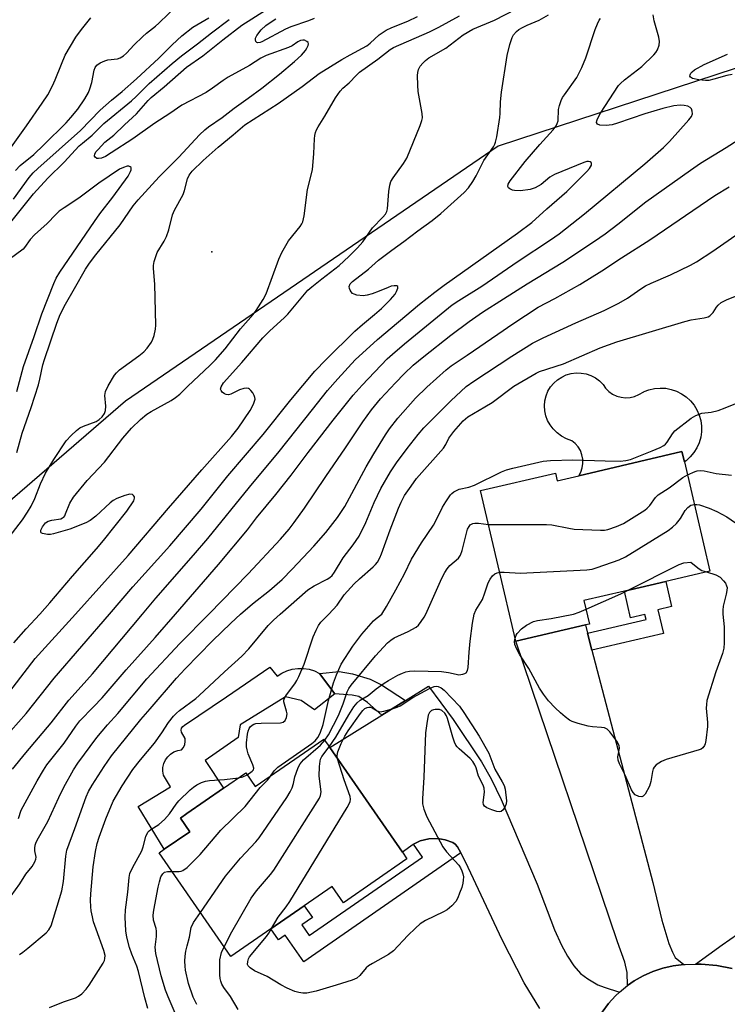
# Model space of a CAD drawing. Units: inches. Extents: x 1309763 to 1315763, y 529448 to 533448.
# Drawn here: x 1313607 to 1313802, y 530892 to 531164 of the extents above; entities that cross this region are included whole.
import ezdxf

# ---------------------------------------------------------------- set-up
doc = ezdxf.new("R2010")
doc.units = ezdxf.units.IN
doc.header["$MEASUREMENT"] = 0
for name, color, linetype in [('BLDG-Footprint', 5, 'Continuous'), ('CULTRL-Pad', 6, 'Continuous'), ('ELEV-Spot Elevation', 7, 'Continuous'), ('NTRL-Trees', 3, 'Continuous'), ('TRANS-Driveway', 251, 'Continuous'), ('TRANS-Non Street Sidewalk', 7, 'Continuous'), ('TRANS-Road', 130, 'Continuous'), ('Undefined', 1, 'Continuous')]:
    doc.layers.add(name, color=color, linetype=linetype)

msp = doc.modelspace()

# ---------------------------------------------------------------- linework, layer by layer
at = {"layer": 'BLDG-Footprint'}
for points, elevation in [([(1313790.43, 531041.97), (1313797.46, 531011.84), (1313785.27, 531009), (1313773.87, 531006.33), (1313762.73, 531003.73), (1313764.25, 530997.24), (1313763.11, 530996.97), (1313743.92, 530992.5), (1313734.21, 531034.1), (1313754.83, 531038.91), (1313755.33, 531036.77), (1313761.3, 531038.16), (1313789.77, 531044.81)], 503.17), ([(1313692.61, 530963.12), (1313712.64, 530934.24), (1313713.88, 530932.45), (1313696.34, 530920.29), (1313693.22, 530924.8), (1313685.56, 530919.49), (1313676.35, 530913.1), (1313665.34, 530905.46), (1313645.5, 530934.06), (1313646.94, 530935.06), (1313653.95, 530939.92), (1313651.38, 530943.63), (1313653.2, 530944.9), (1313663.29, 530951.9), (1313669.42, 530956.15), (1313672.04, 530952.37), (1313690.97, 530965.49)], 502.54)]:
    msp.add_lwpolyline(points, close=True, dxfattribs=dict(at, elevation=elevation))
at = {"layer": 'CULTRL-Pad'}
for points in [[(1313772.96, 531059.81), (1313774.21, 531059.68), (1313775.47, 531059.77), (1313776.69, 531060.07), (1313777.84, 531060.58), (1313779.21, 531061.33), (1313779.3, 531061.37), (1313780.66, 531061.88), (1313782.18, 531062.23), (1313783.73, 531062.37), (1313785.28, 531062.29), (1313786.81, 531061.99), (1313788.28, 531061.49), (1313789.67, 531060.79), (1313790.95, 531059.91), (1313792.09, 531058.85), (1313793.09, 531057.65), (1313793.9, 531056.33), (1313794.52, 531054.9), (1313794.94, 531053.41), (1313795.15, 531051.86), (1313795.15, 531050.31), (1313794.93, 531048.77), (1313794.5, 531047.27), (1313793.87, 531045.85), (1313793.05, 531044.53), (1313792.05, 531043.34), (1313790.9, 531042.29), (1313790.43, 531041.97), (1313789.77, 531044.81), (1313761.3, 531038.16), (1313761.86, 531039.16), (1313762.25, 531040.32), (1313762.44, 531041.53), (1313762.42, 531042.75), (1313762.18, 531043.95), (1313761.74, 531045.1), (1313761.1, 531046.14), (1313760.3, 531047.06), (1313759.34, 531047.83), (1313757.9, 531048.35), (1313756.54, 531049.08), (1313755.31, 531050.01), (1313754.23, 531051.1), (1313753.37, 531052.19), (1313752.68, 531053.4), (1313752.19, 531054.7), (1313751.89, 531056.06), (1313751.81, 531057.44), (1313751.93, 531058.83), (1313752.26, 531060.18), (1313752.79, 531061.47), (1313753.5, 531062.66), (1313754.39, 531063.73), (1313755.43, 531064.65), (1313756.59, 531065.41), (1313757.86, 531065.99), (1313759.19, 531066.37), (1313760.57, 531066.54), (1313761.96, 531066.5), (1313763.33, 531066.26), (1313764.65, 531065.81), (1313765.88, 531065.17), (1313767.01, 531064.35), (1313767.99, 531063.37), (1313768.71, 531062.33), (1313769.59, 531061.43), (1313770.61, 531060.7), (1313771.75, 531060.16)], [(1313676.05, 530985.31), (1313678.1, 530982.8), (1313679.38, 530983.66), (1313680.78, 530984.33), (1313682.26, 530984.77), (1313683.79, 530985), (1313685.34, 530984.99), (1313686.87, 530984.75), (1313688.34, 530984.28), (1313689.73, 530983.6), (1313693.99, 530978), (1313688.42, 530973.59), (1313684.69, 530976.09), (1313680.4, 530977.13), (1313667.92, 530969.4), (1313667.35, 530965.96), (1313658.22, 530959.59), (1313663.29, 530951.9), (1313653.2, 530944.9), (1313651.38, 530943.63), (1313653.95, 530939.92), (1313646.94, 530935.06), (1313639.71, 530946.85), (1313648.65, 530952.33), (1313646.7, 530955.52), (1313646.53, 530956.59), (1313646.56, 530957.68), (1313646.81, 530958.74), (1313647.26, 530959.73), (1313647.9, 530960.62), (1313648.69, 530961.36), (1313649.62, 530961.93), (1313650.64, 530962.32), (1313651.71, 530962.49), (1313652.23, 530963.18), (1313652.57, 530963.98), (1313652.72, 530964.83), (1313652.66, 530965.68), (1313651.67, 530967.41), (1313651.59, 530967.97), (1313651.72, 530968.52), (1313652.05, 530968.98), (1313652.52, 530969.29), (1313664.11, 530977.18)]]:
    msp.add_lwpolyline(points, close=True, dxfattribs=at)
at = {"layer": 'ELEV-Spot Elevation'}
msp.add_point((1313660.07, 531099.94, 480.82), dxfattribs=at)
at = {"layer": 'NTRL-Trees'}
msp.add_lwpolyline([(1313826.33, 531157.73), (1313739.09, 531129.08), (1313636.22, 531058.77), (1313539.87, 530975.44), (1313409.43, 530909.11), (1313379.05, 530889.75), (1313296.69, 530779.52), (1313171.26, 530652.11), (1312933.01, 530402.58), (1312879.71, 530375.18), (1312761.22, 530329.6)], dxfattribs=at)
at = {"layer": 'TRANS-Driveway'}
msp.add_lwpolyline([(1313763.69, 530994.75), (1313764.94, 530989.98), (1313781.7, 530925.92), (1313784.18, 530915.51), (1313786.14, 530909.04), (1313787.12, 530906.66), (1313787.9, 530905.21), (1313790.27, 530903.26), (1313787.37, 530902.9), (1313784.53, 530902.26), (1313781.76, 530901.35), (1313779.09, 530900.17), (1313776.55, 530898.73), (1313774.76, 530897.47), (1313774.63, 530901.07), (1313773.99, 530903.88), (1313771.94, 530909.57), (1313743.92, 530992.5), (1313763.11, 530996.97)], close=True, dxfattribs=at)
for points in [[(1313750.53, 530891.17), (1313746.22, 530898.2), (1313740.18, 530910.05), (1313730.03, 530931.64), (1313728.72, 530934.06), (1313727.81, 530935.73), (1313727.23, 530936.46), (1313726.57, 530936.96), (1313724.43, 530937.7), (1313722.45, 530938.04), (1313719.95, 530937.93), (1313717.58, 530937.44), (1313715.73, 530936.44), (1313715.57, 530936.35), (1313712.64, 530934.24), (1313692.61, 530963.12), (1313706.96, 530972.09), (1313713.47, 530976.16), (1313719.8, 530980.12), (1313726.62, 530970.87), (1313734.49, 530959.17), (1313737.14, 530954.52), (1313739.92, 530948.79), (1313749.83, 530925.41), (1313754.64, 530912.83), (1313756.53, 530908.62), (1313758.17, 530905.57), (1313759.94, 530902.93), (1313761.74, 530900.78), (1313763.78, 530899.27), (1313766.59, 530897.68), (1313768.33, 530896.97), (1313772.51, 530895.61), (1313771.43, 530894.63), (1313769.47, 530892.47), (1313767.74, 530890.13)], [(1313803.66, 530902.15), (1313799.37, 530902.96), (1313795.02, 530903.34), (1313793.49, 530903.32), (1313800.85, 530908.7), (1313809.32, 530914.59)]]:
    msp.add_lwpolyline(points, dxfattribs=at)
at = {"layer": 'TRANS-Non Street Sidewalk'}
for points in [[(1313764.94, 530989.98), (1313763.69, 530994.75), (1313779.85, 530998.52), (1313779.55, 530999.82), (1313775.6, 530998.9), (1313773.87, 531006.33), (1313785.27, 531009), (1313786.89, 531002.07), (1313783.09, 531001.18), (1313784.63, 530994.58)], [(1313713.47, 530976.16), (1313706.96, 530972.09), (1313703.04, 530975.59), (1313700.59, 530977.21), (1313698.8, 530977.62), (1313693.99, 530978), (1313689.73, 530983.6), (1313695.21, 530984.1), (1313698.91, 530983.5), (1313703.75, 530982.02), (1313706.85, 530980.45)], [(1313728.72, 530934.06), (1313685.43, 530904.04), (1313680.32, 530911.4), (1313678.43, 530910.1), (1313676.35, 530913.1), (1313685.56, 530919.49), (1313687.8, 530916.26), (1313684.86, 530914.23), (1313686.93, 530911.25), (1313718.17, 530932.92), (1313715.73, 530936.44), (1313717.58, 530937.44), (1313719.95, 530937.93), (1313722.45, 530938.04), (1313724.43, 530937.7), (1313726.57, 530936.96), (1313727.23, 530936.46), (1313727.81, 530935.73)]]:
    msp.add_lwpolyline(points, close=True, dxfattribs=at)
at = {"layer": 'TRANS-Road'}
msp.add_lwpolyline([(1313767.74, 530890.13), (1313769.47, 530892.47), (1313771.43, 530894.63), (1313772.51, 530895.61), (1313773.59, 530896.59), (1313774.17, 530897.05), (1313774.76, 530897.47), (1313776.55, 530898.73), (1313779.09, 530900.17), (1313781.76, 530901.35), (1313784.53, 530902.26), (1313787.37, 530902.9), (1313790.27, 530903.26), (1313790.65, 530903.28), (1313793.49, 530903.32), (1313795.02, 530903.34), (1313799.37, 530902.96), (1313803.66, 530902.15)], dxfattribs=at)
at = {"layer": 'Undefined'}
for points, elevation in [([(1313605.85, 531122.38), (1313607.14, 531123.76), (1313610.94, 531126.85), (1313613.75, 531129.46), (1313619.83, 531135.52), (1313621.2, 531137.06), (1313623.05, 531139.36), (1313625.01, 531142.19), (1313626.01, 531143.9), (1313626.42, 531144.98), (1313626.91, 531146.67), (1313627.58, 531150.11), (1313627.9, 531150.83), (1313628.37, 531151.45), (1313629.23, 531152.11), (1313630.5, 531152.71), (1313631.35, 531152.92), (1313633.99, 531153.23), (1313634.77, 531153.51), (1313635.72, 531154.08), (1313636.54, 531154.83), (1313638.64, 531157.1), (1313640.97, 531159.31), (1313642.06, 531160.28), (1313644.54, 531162.21), (1313645.42, 531163.02), (1313650.81, 531168.22)], 472), ([(1313601.33, 531017.61), (1313607.78, 531025.99), (1313609.19, 531028.09), (1313610.19, 531029.8), (1313611.22, 531031.86), (1313612.82, 531035.9), (1313614.2, 531038.85), (1313616.46, 531042.6), (1313619.88, 531047.81), (1313621.24, 531049.29), (1313622.72, 531050.64), (1313623.61, 531051.34), (1313624.62, 531051.85), (1313628.15, 531053.12), (1313628.97, 531053.64), (1313629.76, 531054.41), (1313630.42, 531055.35), (1313630.72, 531056.2), (1313630.78, 531057.36), (1313630.58, 531060.32), (1313630.74, 531061.44), (1313631.46, 531062.97), (1313633.21, 531065.93), (1313633.72, 531066.6), (1313634.56, 531067.35), (1313639.95, 531071.25), (1313641.32, 531072.34), (1313642.26, 531073.41), (1313643.38, 531075.07), (1313643.78, 531075.82), (1313644.14, 531076.9), (1313644.51, 531078.59), (1313644.65, 531079.73), (1313644.29, 531091.06), (1313643.99, 531095.31), (1313644, 531096.18), (1313644.19, 531097.31), (1313644.57, 531098.71), (1313644.97, 531099.78), (1313646.94, 531102.89), (1313647.55, 531104.15), (1313648.21, 531105.99), (1313649.19, 531110.14), (1313649.79, 531111.44), (1313652.12, 531115.75), (1313652.52, 531116.89), (1313653.31, 531120.14), (1313653.79, 531121.11), (1313654.61, 531122.2), (1313657.71, 531125.2), (1313661.83, 531128.86), (1313665.96, 531132.2), (1313669.18, 531134.96), (1313678.34, 531140.93), (1313684.97, 531145.61), (1313689.7, 531149.17), (1313695.94, 531153.03), (1313698.27, 531154.37), (1313702.83, 531156.81), (1313703.78, 531157.53), (1313706.23, 531159.82), (1313708.18, 531161.14), (1313709.68, 531161.87), (1313714.14, 531163.62), (1313716.77, 531164.86)], 480), ([(1313606.23, 531044.58), (1313607.73, 531049.87), (1313610.22, 531057.01), (1313612.22, 531063.22), (1313612.63, 531064.78), (1313613.46, 531068.79), (1313613.85, 531070.2), (1313617.29, 531080.24), (1313618.26, 531082.65), (1313619.71, 531085.47), (1313622.14, 531089.87), (1313625.23, 531095.15), (1313626.32, 531096.85), (1313628.01, 531099.15), (1313634.76, 531107.41), (1313638.39, 531112.61), (1313639.73, 531114.34), (1313645.54, 531120.68), (1313650.93, 531126.05), (1313656.69, 531132.28), (1313658.09, 531133.61), (1313659.16, 531134.48), (1313662.95, 531137.01), (1313666.2, 531139.6), (1313670.09, 531142.33), (1313673.86, 531145.12), (1313678.73, 531148.99), (1313682.88, 531152.47), (1313684.8, 531154.23), (1313685.87, 531155.5), (1313686.3, 531156.21), (1313686.62, 531156.91), (1313686.7, 531157.35), (1313686.6, 531157.73), (1313686.29, 531158.05), (1313685.64, 531158.36), (1313685.18, 531158.41), (1313684.5, 531158.26), (1313683.78, 531157.9), (1313682.18, 531156.84), (1313681.2, 531156.36), (1313675.08, 531154.1), (1313673.61, 531153.42), (1313670.42, 531151.36), (1313664.54, 531148.19), (1313663.17, 531147.27), (1313660.28, 531145.11), (1313658.47, 531143.93), (1313651.74, 531140.39), (1313648.47, 531138.11), (1313644.29, 531135.42), (1313638.29, 531131.14), (1313632.26, 531127.24), (1313630.69, 531126.31), (1313629.61, 531125.84), (1313628.82, 531125.67), (1313628.36, 531125.73), (1313627.86, 531126.06), (1313627.68, 531126.38), (1313627.78, 531126.99), (1313628.16, 531127.61), (1313628.66, 531128.23), (1313630.52, 531130.2), (1313633.01, 531132.14), (1313635.93, 531135.02), (1313639.27, 531138.07), (1313642.45, 531141.71), (1313643.31, 531142.56), (1313646.94, 531145.48), (1313653.11, 531150.88), (1313657.62, 531154.08), (1313663.09, 531158.51), (1313668.29, 531162.54), (1313674.86, 531166.66)], 478), ([(1313612.56, 531000), (1313615.32, 531003.05), (1313621.6, 531010.48), (1313628.24, 531017.95), (1313630.21, 531020.28), (1313636.57, 531028.34), (1313638.5, 531031.26), (1313638.76, 531031.96), (1313638.72, 531032.37), (1313638.48, 531032.71), (1313638.13, 531032.96), (1313637.43, 531033.06), (1313636.04, 531032.73), (1313633.81, 531031.88), (1313632.83, 531031.31), (1313631.98, 531030.67), (1313628.03, 531027.01), (1313626.51, 531025.82), (1313625.26, 531025.17), (1313620.84, 531023.4), (1313616.42, 531022.09), (1313615.58, 531021.95), (1313614.7, 531021.96), (1313613.35, 531022.23), (1313612.98, 531022.43), (1313612.87, 531022.57), (1313612.9, 531023.13), (1313613.34, 531024.04), (1313614.15, 531025.12), (1313614.93, 531025.65), (1313615.94, 531025.94), (1313618.41, 531026.31), (1313618.88, 531026.5), (1313619.19, 531026.72), (1313619.5, 531027.14), (1313619.73, 531027.62), (1313620.85, 531030.57), (1313621.89, 531032.22), (1313625.68, 531036.88), (1313630.49, 531041.88), (1313635.55, 531048.55), (1313637.86, 531051.31), (1313640.34, 531053.7), (1313642.08, 531055.13), (1313643.34, 531055.9), (1313648.84, 531058.91), (1313650.06, 531059.71), (1313651.22, 531060.7), (1313653.41, 531062.89), (1313659.53, 531068.55), (1313661.08, 531070.14), (1313663.74, 531073.17), (1313667.98, 531078.72), (1313671.43, 531082.63), (1313672.33, 531083.8), (1313674.21, 531086.81), (1313675.05, 531088.35), (1313678.53, 531097.91), (1313679.37, 531099.75), (1313681.22, 531103), (1313684.43, 531106.98), (1313684.91, 531107.7), (1313685.14, 531108.21), (1313685.49, 531109.87), (1313686.46, 531117.19), (1313687.86, 531122.55), (1313688.24, 531127.11), (1313688.38, 531131.17), (1313688.48, 531132.04), (1313688.68, 531132.85), (1313688.97, 531133.64), (1313689.38, 531134.41), (1313691.25, 531137.39), (1313694.19, 531142.46), (1313695.47, 531144.28), (1313696.22, 531145.1), (1313697.91, 531146.6), (1313699.95, 531148.75), (1313700.81, 531149.52), (1313705.84, 531153.11), (1313709.25, 531155.76), (1313710.22, 531156.36), (1313720.12, 531160.66), (1313722.66, 531161.93), (1313728.39, 531165.07)], 482), ([(1313622.4, 531000), (1313636.96, 531016.12), (1313648.12, 531029.18), (1313657.31, 531039.77), (1313665.44, 531048.96), (1313667.33, 531051.32), (1313670.66, 531056.19), (1313671.58, 531057.95), (1313671.98, 531059.25), (1313671.95, 531059.78), (1313671.78, 531060.3), (1313671.37, 531061.06), (1313670.86, 531061.73), (1313670.45, 531062.08), (1313670.16, 531062.21), (1313669.69, 531062.29), (1313668.93, 531062.25), (1313667.69, 531061.88), (1313665.33, 531060.67), (1313664.65, 531060.5), (1313664.03, 531060.54), (1313663.56, 531060.75), (1313662.94, 531061.25), (1313662.62, 531061.64), (1313662.46, 531062.07), (1313662.59, 531062.71), (1313663.26, 531063.8), (1313668.32, 531069.44), (1313674.09, 531076.18), (1313676.06, 531078.12), (1313680, 531081.74), (1313681.03, 531082.79), (1313685.59, 531088.29), (1313686.55, 531089.35), (1313687.64, 531090.32), (1313690.39, 531092.53), (1313695.2, 531096.2), (1313697.87, 531098.66), (1313700.28, 531101.04), (1313701.75, 531102.75), (1313704.34, 531106.62), (1313707.27, 531109.49), (1313707.98, 531110.36), (1313708.35, 531111.07), (1313708.57, 531111.84), (1313708.93, 531116.62), (1313709.18, 531118.32), (1313709.47, 531119.4), (1313710.05, 531120.41), (1313712.95, 531124.36), (1313713.86, 531125.8), (1313717.54, 531134.8), (1313718.03, 531136.18), (1313718.16, 531136.97), (1313718.11, 531138.12), (1313716.99, 531144.22), (1313716.86, 531145.96), (1313716.81, 531148.59), (1313716.87, 531149.44), (1313717.06, 531150.24), (1313717.58, 531151.17), (1313718.25, 531152.04), (1313719.04, 531152.79), (1313719.92, 531153.47), (1313724.64, 531156.19), (1313729.44, 531159.84), (1313732.06, 531161.45), (1313738, 531163.88), (1313744.15, 531167)], 484), ([(1313631.85, 531000), (1313638.25, 531007.49), (1313648.43, 531018.83), (1313657.08, 531028.98), (1313664.5, 531038.16), (1313674.2, 531049.53), (1313681.81, 531059.13), (1313688.48, 531067.06), (1313691.58, 531070.27), (1313699.52, 531078.02), (1313701.59, 531079.9), (1313704.98, 531082.67), (1313706.87, 531084.33), (1313709.37, 531086.8), (1313710.63, 531088.3), (1313711.05, 531088.98), (1313711.39, 531089.9), (1313711.35, 531090.4), (1313711.06, 531090.56), (1313710.36, 531090.58), (1313709.54, 531090.44), (1313708.7, 531090.15), (1313706.23, 531089.08), (1313704.32, 531088.4), (1313702.94, 531087.99), (1313701.77, 531087.82), (1313700.08, 531088.01), (1313699.29, 531088.25), (1313698.84, 531088.5), (1313698.48, 531088.89), (1313698.21, 531089.36), (1313698.03, 531089.86), (1313697.98, 531090.38), (1313698.26, 531091.1), (1313698.85, 531091.75), (1313703.24, 531095.16), (1313706.06, 531097.64), (1313709.7, 531100.38), (1313713.06, 531102.77), (1313716.91, 531105.78), (1313720.88, 531108.61), (1313723.25, 531110.53), (1313729.7, 531116.35), (1313730.85, 531117.66), (1313732.05, 531119.37), (1313732.96, 531120.91), (1313735.14, 531125.12), (1313737.76, 531128.92), (1313738.17, 531129.69), (1313738.36, 531130.25), (1313738.66, 531131.69), (1313739.53, 531136.99), (1313739.63, 531138.16), (1313739.72, 531141.37), (1313739.97, 531144), (1313741.57, 531154.12), (1313742.31, 531157.18), (1313742.89, 531159.09), (1313743.26, 531159.81), (1313744.13, 531160.78), (1313744.74, 531161.28), (1313745.74, 531161.88), (1313747.07, 531162.51), (1313750.4, 531163.88), (1313752.95, 531165.38)], 486), ([(1313650.05, 531000), (1313661.87, 531013.7), (1313669.91, 531023.27), (1313672.42, 531026.53), (1313677.69, 531032.97), (1313681.96, 531038.33), (1313686.63, 531044.57), (1313693.51, 531053.48), (1313699.07, 531060.41), (1313701.5, 531063.16), (1313708.43, 531070.38), (1313709.93, 531071.75), (1313713.25, 531074.54), (1313726.41, 531085.31), (1313728.21, 531086.53), (1313734.52, 531090.51), (1313744.57, 531097.36), (1313753.52, 531103.23), (1313755.91, 531104.96), (1313762.92, 531110.44), (1313779.52, 531124.21), (1313784.63, 531128.74), (1313786.28, 531130.37), (1313791.68, 531136.34), (1313792.35, 531137.29), (1313792.64, 531138.04), (1313792.61, 531138.75), (1313792.35, 531139.42), (1313792.06, 531139.79), (1313791.41, 531140.13), (1313790.37, 531140.38), (1313789.26, 531140.47), (1313787.53, 531140.27), (1313784.45, 531139.54), (1313779.56, 531138.04), (1313771.95, 531135.44), (1313770.55, 531135.03), (1313768.88, 531134.85), (1313767.12, 531134.95), (1313766.45, 531135.2), (1313766.2, 531135.69), (1313766.26, 531136.15), (1313766.44, 531136.65), (1313767.26, 531138.19), (1313772.23, 531145.82), (1313772.83, 531146.45), (1313773.93, 531147.4), (1313778.73, 531151.08), (1313781.98, 531154.34), (1313782.55, 531154.99), (1313783, 531155.69), (1313783.46, 531156.96), (1313783.56, 531158.03), (1313783.34, 531159.16), (1313782.06, 531163.69), (1313781.8, 531165.32)], 490), ([(1313604.26, 531107.72), (1313610.83, 531116), (1313614.78, 531120.32), (1313619.31, 531124.72), (1313623.5, 531129.17), (1313624.38, 531129.97), (1313627.03, 531132.11), (1313630.28, 531135.38), (1313637.94, 531141.59), (1313639.2, 531142.78), (1313642.73, 531146.4), (1313649.07, 531151.91), (1313651.73, 531154.09), (1313656.12, 531157.38), (1313659.99, 531160.42), (1313664.86, 531164.08)], 476), ([(1313604.83, 531128.91), (1313608.94, 531134.7), (1313613.24, 531140.97), (1313614.77, 531143.3), (1313616.14, 531145.81), (1313616.86, 531147.4), (1313618.54, 531151.79), (1313619.62, 531154.22), (1313622.54, 531159.23), (1313624.08, 531161.36), (1313626.67, 531164.57)], 470), ([(1313605.36, 531114.51), (1313609.66, 531120.5), (1313610.78, 531121.74), (1313612.04, 531122.96), (1313623.83, 531133.44), (1313629.26, 531139.09), (1313632.41, 531141.82), (1313635.33, 531144.17), (1313639.3, 531147.69), (1313645.48, 531153.42), (1313649.09, 531157.12), (1313651.8, 531159.58), (1313654.85, 531161.96), (1313659.23, 531164.54)], 474), ([(1313640.9, 531000), (1313644.61, 531004.41), (1313655.01, 531016.24), (1313658.95, 531020.84), (1313670.48, 531035.03), (1313678.65, 531044.82), (1313687.79, 531056.41), (1313692.01, 531061.65), (1313694.82, 531064.9), (1313699.63, 531070.13), (1313705.81, 531075.78), (1313717.38, 531085.47), (1313721.57, 531088.78), (1313724.18, 531090.74), (1313744.37, 531105.12), (1313748.34, 531108.06), (1313752.47, 531111.78), (1313758.03, 531116.58), (1313763.49, 531122.1), (1313764.25, 531122.94), (1313764.78, 531123.86), (1313764.84, 531124.29), (1313764.71, 531124.6), (1313764.43, 531124.82), (1313764.02, 531124.89), (1313763.55, 531124.84), (1313762.71, 531124.59), (1313754.57, 531121.34), (1313753.33, 531120.55), (1313750.94, 531118.54), (1313749.23, 531117.63), (1313747.91, 531117.17), (1313745.25, 531116.83), (1313743.56, 531116.85), (1313743, 531116.97), (1313742.28, 531117.31), (1313741.9, 531117.61), (1313741.69, 531117.97), (1313741.8, 531118.63), (1313742.36, 531119.58), (1313746.48, 531124.88), (1313750.56, 531129.59), (1313754.25, 531133.62), (1313755.04, 531134.69), (1313755.36, 531135.39), (1313755.58, 531136.12), (1313755.7, 531139.21), (1313755.96, 531140.35), (1313756.44, 531141.74), (1313756.83, 531142.53), (1313757.32, 531143.28), (1313760.72, 531148.03), (1313762.15, 531150.8), (1313763.28, 531153.5), (1313765.8, 531161.27), (1313766.44, 531162.88), (1313766.95, 531163.89), (1313767.27, 531164.33)], 488), ([(1313688.25, 531164.33), (1313686.69, 531163.7), (1313681.89, 531162.05), (1313680.36, 531161.44), (1313673.88, 531157.91), (1313673.36, 531157.73), (1313672.75, 531157.64), (1313672.43, 531157.73), (1313672.18, 531158.03), (1313672.07, 531158.47), (1313672.1, 531158.96), (1313672.43, 531159.66), (1313673.69, 531161.22), (1313674.98, 531162.41), (1313676.46, 531163.44), (1313677.73, 531164.22)], 480), ([(1313803.57, 531148.9), (1313802.18, 531148.66), (1313798.58, 531147.58), (1313797.2, 531147.26), (1313796.22, 531147.2), (1313794.41, 531147.42), (1313792.7, 531147.81), (1313792.16, 531148.14), (1313791.98, 531148.42), (1313792.02, 531148.82), (1313792.25, 531149.24), (1313792.6, 531149.65), (1313793.25, 531150.15), (1313795.89, 531151.64), (1313802.34, 531154.52)], 492), ([(1313659.23, 531000), (1313670.1, 531011.1), (1313678.99, 531020.64), (1313681.41, 531023.45), (1313682.8, 531025.24), (1313685.61, 531029.21), (1313691.49, 531037.98), (1313696.97, 531045.82), (1313701.72, 531053.07), (1313704.08, 531056.31), (1313706.61, 531059.37), (1313710.7, 531063.84), (1313713.09, 531066.32), (1313715.64, 531068.66), (1313718.59, 531071.1), (1313726.02, 531076.97), (1313731.03, 531080.74), (1313734.69, 531083.26), (1313740.49, 531087), (1313747.05, 531091.11), (1313756.86, 531097.09), (1313765.65, 531102.89), (1313768.57, 531104.95), (1313772.08, 531107.61), (1313779.82, 531113.72), (1313792.08, 531122.48), (1313794.88, 531124.39), (1313801.94, 531128.73), (1313807.56, 531132.3)], 492), ([(1313606.27, 531061.43), (1313608.06, 531068.34), (1313611.07, 531076.61), (1313613.2, 531082.83), (1313616.44, 531091.23), (1313617.13, 531092.66), (1313618.16, 531094.35), (1313627.69, 531108.35), (1313629.17, 531110.42), (1313632.79, 531115.02), (1313636.93, 531120.87), (1313637.62, 531122.08), (1313637.79, 531122.58), (1313637.84, 531123.02), (1313637.79, 531123.2), (1313637.53, 531123.44), (1313637.13, 531123.56), (1313636.66, 531123.56), (1313635.65, 531123.25), (1313634.62, 531122.73), (1313628.87, 531118.92), (1313623.36, 531114.74), (1313619.29, 531112.09), (1313617.98, 531111.15), (1313617, 531110.25), (1313614.63, 531107.75), (1313611.12, 531104.63), (1313609.96, 531103.32), (1313608.37, 531101.17), (1313607.97, 531100.73), (1313604.16, 531097.86)], 476), ([(1313668.01, 531000), (1313671.31, 531002.8), (1313675.99, 531006.52), (1313679.44, 531009.56), (1313682.23, 531012.39), (1313688.23, 531018.73), (1313691.55, 531022.52), (1313694.7, 531026.63), (1313696.71, 531029.64), (1313702.68, 531040.66), (1313704.73, 531044.22), (1313707.93, 531049.48), (1313709.08, 531051.09), (1313711.39, 531054.03), (1313716.26, 531059.57), (1313719.42, 531062.61), (1313724.71, 531067.38), (1313726.06, 531068.49), (1313730.51, 531071.42), (1313738.92, 531077.27), (1313743.07, 531080.06), (1313750.06, 531084.65), (1313754.7, 531087.11), (1313761.57, 531090.92), (1313767.65, 531094.68), (1313773.06, 531098.26), (1313780.86, 531103.24), (1313798.84, 531115.49), (1313802.78, 531117.91)], 494), ([(1313678.92, 531000), (1313686.57, 531006.63), (1313688.27, 531007.76), (1313691.89, 531009.58), (1313692.61, 531010.05), (1313693.23, 531010.65), (1313693.88, 531011.57), (1313696.27, 531015.47), (1313699.09, 531019.1), (1313700.75, 531021.46), (1313702.54, 531025.22), (1313704.89, 531030.81), (1313706.72, 531034.66), (1313709.39, 531039.24), (1313710.99, 531041.68), (1313713.92, 531045.67), (1313717.03, 531049.58), (1313718.59, 531051.41), (1313726.02, 531058.87), (1313730.24, 531062.76), (1313732.38, 531064.27), (1313742.79, 531071.17), (1313748.57, 531074.73), (1313751.47, 531076.2), (1313760.5, 531080.33), (1313768.27, 531083.75), (1313772.36, 531085.76), (1313774.76, 531087.15), (1313778.45, 531089.76), (1313779.75, 531090.55), (1313781.31, 531091.31), (1313786.64, 531093.59), (1313792.11, 531096.31), (1313793.82, 531097.24), (1313798.3, 531100.13), (1313805.58, 531105.17)], 496), ([(1313692.31, 531000), (1313694.62, 531002.47), (1313696.59, 531005.3), (1313699.31, 531008.3), (1313700.77, 531009.72), (1313704.6, 531013.04), (1313705.22, 531013.68), (1313705.72, 531014.34), (1313706.43, 531015.52), (1313706.9, 531016.59), (1313709.27, 531023.25), (1313711.55, 531029.22), (1313712.27, 531030.83), (1313713.24, 531032.67), (1313715.01, 531035.3), (1313716.54, 531037.39), (1313723.98, 531045.81), (1313724.58, 531046.74), (1313725.44, 531048.55), (1313726.87, 531050.39), (1313729.44, 531053.29), (1313730.67, 531054.39), (1313735.42, 531057.17), (1313737.37, 531058.41), (1313743.42, 531062.89), (1313749.54, 531066.51), (1313750.44, 531066.94), (1313757.12, 531069.02), (1313767.17, 531073.43), (1313771.83, 531075.15), (1313790.57, 531080.74), (1313792.26, 531081.15), (1313795.89, 531081.77), (1313796.97, 531082.06), (1313797.46, 531082.3), (1313797.86, 531082.63), (1313798.35, 531083.25), (1313799.26, 531084.67), (1313799.78, 531085.25), (1313800.57, 531085.93), (1313802.07, 531086.74), (1313804.53, 531087.69)], 498), ([(1313706.92, 531000), (1313708.22, 531002.09), (1313710.83, 531006.67), (1313713.19, 531011.12), (1313715.14, 531015.15), (1313717.95, 531019.62), (1313721.2, 531024.49), (1313722.18, 531026.23), (1313723.71, 531029.48), (1313724.58, 531030.98), (1313725.88, 531032.86), (1313726.26, 531033.28), (1313726.87, 531033.76), (1313728.27, 531034.47), (1313731, 531035.03), (1313732.54, 531035.55), (1313740.02, 531039.21), (1313741.38, 531039.8), (1313743.08, 531040.27), (1313751.47, 531042.15), (1313753.5, 531042.35), (1313759.63, 531042.52), (1313768.6, 531042.24), (1313772.69, 531042.22), (1313774.31, 531042.37), (1313775.6, 531042.66), (1313781.54, 531045), (1313783.75, 531045.95), (1313784.78, 531046.52), (1313785.2, 531046.87), (1313785.72, 531047.47), (1313787.11, 531049.74), (1313787.82, 531050.58), (1313792.29, 531054.06), (1313793.56, 531054.81), (1313795.23, 531055.39), (1313797.86, 531055.68), (1313799.76, 531056.19), (1313801.64, 531056.87), (1313807.55, 531059.31)], 500), ([(1313736.41, 531024.69), (1313752.41, 531024.74), (1313753.88, 531024.59), (1313758.55, 531023.67), (1313760.02, 531023.46), (1313767.27, 531023.15), (1313768.42, 531023.18), (1313769.27, 531023.33), (1313771.74, 531024.18), (1313773.64, 531025.01), (1313779.48, 531028.66), (1313780.19, 531029.2), (1313780.93, 531029.95), (1313782.48, 531032.15), (1313783.16, 531032.86), (1313786.24, 531034.86), (1313790.05, 531037.7), (1313791.26, 531038.4)], 502), ([(1313791.26, 531038.4), (1313793.43, 531039.36), (1313793.97, 531039.52), (1313794.76, 531039.63), (1313795.85, 531039.51), (1313799.18, 531038.74), (1313803.43, 531038.32)], 502), ([(1313739.49, 531011.51), (1313740.68, 531011.53), (1313745.2, 531011.3), (1313746.95, 531011.33), (1313763.52, 531012.21), (1313764.98, 531012.38), (1313766.38, 531012.79), (1313772.45, 531014.99), (1313774.18, 531015.75), (1313785.97, 531023.09), (1313787.19, 531023.93), (1313788.24, 531024.97), (1313789.35, 531026.38), (1313790.65, 531028.55), (1313791.38, 531029.44), (1313792.24, 531030.02), (1313793.17, 531030.24)], 504), ([(1313793.17, 531030.24), (1313793.84, 531030.24), (1313794.61, 531030.1), (1313797.27, 531029.22), (1313799.37, 531028.31), (1313802.15, 531026.86), (1313805.69, 531024.33), (1313807.2, 531023.39), (1313809.55, 531022.1), (1313813.43, 531020.33), (1313814.64, 531019.6), (1313817.66, 531017.46), (1313823.08, 531013.01), (1313824.16, 531012.05), (1313825.44, 531010.57), (1313826.64, 531009.01), (1313827.53, 531007.49), (1313828.46, 531005.63), (1313828.89, 531004.54), (1313829.92, 531000)], 504), ([(1313719.1, 531000), (1313723.56, 531009.89), (1313724.36, 531011.47), (1313724.99, 531012.46), (1313725.71, 531013.38), (1313728.1, 531015.39), (1313728.7, 531016.2), (1313729.15, 531017.49), (1313730.29, 531022.3), (1313730.64, 531023.4), (1313731.01, 531024.15), (1313731.35, 531024.57), (1313731.7, 531024.83), (1313732.11, 531025.01), (1313732.6, 531025.09), (1313733.65, 531025.06), (1313736.41, 531024.69)], 502), ([(1313774.91, 531006.58), (1313789, 531013.7), (1313790.24, 531014.1), (1313792.2, 531014.31)], 506), ([(1313792.2, 531014.31), (1313793.65, 531013.07), (1313794.52, 531012.43), (1313795.28, 531012.04), (1313796.5, 531011.61)], 506), ([(1313732.42, 531000), (1313732.86, 531001.06), (1313734.31, 531003.27), (1313734.69, 531003.99), (1313735.39, 531005.8), (1313736.33, 531008.58), (1313736.83, 531009.63), (1313737.53, 531010.51), (1313738.14, 531011.06), (1313738.81, 531011.38), (1313739.49, 531011.51)], 504), ([(1313796.5, 531011.61), (1313799.09, 531010.77), (1313800.3, 531010.17), (1313801.26, 531009.18), (1313801.73, 531008.5), (1313802.09, 531007.78), (1313802.2, 531007.28), (1313802.18, 531006.5), (1313801.99, 531005.44), (1313801.15, 531002.15), (1313801.01, 531001.02), (1313801.05, 531000)], 506), ([(1313763.3, 531001.3), (1313772.93, 531005.61), (1313774.91, 531006.58)], 506), ([(1313500.74, 530884.23), (1313522.21, 530895.05), (1313529.7, 530898.5), (1313532.49, 530899.89), (1313540.21, 530904.27), (1313541.62, 530905.19), (1313542.96, 530906.22), (1313551.75, 530913.86), (1313558.61, 530920.46), (1313561.7, 530923.3), (1313563.93, 530925.13), (1313575.79, 530934.44), (1313582.65, 530940.33), (1313584.96, 530942.46), (1313587.11, 530944.93), (1313588.39, 530946.57), (1313591.11, 530951.18), (1313592.46, 530953.33), (1313593.29, 530954.49), (1313598.29, 530960.04), (1313602.52, 530965.4), (1313608.84, 530972.55), (1313616.55, 530982.25), (1313631.85, 531000)], 486), ([(1313602.17, 530975.89), (1313611.29, 530987.69), (1313622.4, 531000)], 484), ([(1313604.72, 530922.23), (1313607.05, 530925.57), (1313608.71, 530928.2), (1313610.47, 530930.35), (1313611.23, 530931.6), (1313611.53, 530932.38), (1313611.57, 530932.9), (1313611.22, 530934.64), (1313611.18, 530935.41), (1313611.32, 530936.24), (1313611.6, 530937.02), (1313612.23, 530938.27), (1313614.78, 530942.7), (1313617.82, 530949.38), (1313619.2, 530952.22), (1313621.87, 530956.95), (1313623.11, 530958.87), (1313628.32, 530965.95), (1313631.29, 530969.41), (1313634.11, 530972.51), (1313642.15, 530982.1), (1313651.24, 530991.87), (1313659.23, 531000)], 492), ([(1313605.05, 530957.17), (1313608.72, 530961.66), (1313615.76, 530969.97), (1313620.58, 530976.23), (1313624.02, 530980), (1313627.1, 530983.53), (1313640.9, 531000)], 488), ([(1313605.46, 530992.07), (1313608.84, 530995.94), (1313612.56, 531000)], 482), ([(1313606.69, 530943.58), (1313607.5, 530945.84), (1313611.85, 530953.98), (1313613.62, 530956.94), (1313614.55, 530958.35), (1313619.28, 530964.39), (1313622.51, 530969), (1313623.66, 530970.48), (1313627.44, 530974.34), (1313629.78, 530976.91), (1313636.38, 530984.62), (1313644.46, 530993.51), (1313650.05, 531000)], 490), ([(1313606.99, 530906.05), (1313607.95, 530906.66), (1313609.34, 530907.75), (1313614.31, 530911.99), (1313615.11, 530912.85), (1313615.69, 530913.91), (1313618.7, 530923.59), (1313619.13, 530926.17), (1313619.74, 530933.13), (1313620.09, 530934.83), (1313622.28, 530940.79), (1313625.36, 530949.55), (1313626.02, 530951.03), (1313627, 530952.8), (1313630.31, 530957.96), (1313632.38, 530960.82), (1313640.48, 530970.84), (1313643.01, 530973.84), (1313650.34, 530982.26), (1313652.73, 530984.86), (1313660.22, 530992.61), (1313665.28, 530997.5), (1313668.01, 531000)], 494), ([(1313615.29, 530891.42), (1313619.11, 530892.96), (1313622.43, 530894.07), (1313623.3, 530894.5), (1313624.16, 530895.17), (1313625.39, 530896.44), (1313626.25, 530897.59), (1313630.05, 530903.65), (1313630.43, 530904.4), (1313630.58, 530904.92), (1313630.62, 530905.74), (1313630.29, 530907.17), (1313628.11, 530913.04), (1313627.45, 530915), (1313627.09, 530916.39), (1313626.78, 530918.05), (1313626.67, 530919.21), (1313626.6, 530920.98), (1313626.65, 530922.79), (1313627.34, 530930.19), (1313627.96, 530934.41), (1313628.42, 530936.68), (1313628.96, 530938.44), (1313630.79, 530943.49), (1313632.88, 530948.33), (1313635.28, 530952.6), (1313638.22, 530957.08), (1313640.34, 530959.78), (1313644.27, 530964.35), (1313646.29, 530967.17), (1313648.08, 530970.06), (1313649.5, 530971.81), (1313650.27, 530972.63), (1313651.14, 530973.39), (1313655.62, 530976.69), (1313656.57, 530977.47), (1313663.53, 530984.03), (1313668.32, 530988.38), (1313670.23, 530990.39), (1313675.62, 530996.82), (1313677.1, 530998.32), (1313678.92, 531000)], 496), ([(1313669.8, 530955.6), (1313671.21, 530956.61), (1313671.52, 530956.99), (1313671.64, 530957.42), (1313671.38, 530958.41), (1313670.09, 530961.37), (1313669.78, 530962.47), (1313669.64, 530963.31), (1313669.65, 530964.47), (1313669.9, 530966.8), (1313670.06, 530967.65), (1313670.34, 530968.42), (1313670.65, 530968.83), (1313671.23, 530969.33), (1313671.68, 530969.59), (1313672.19, 530969.76), (1313673.66, 530969.9), (1313678.96, 530969.96), (1313679.72, 530970.14), (1313680.25, 530970.58), (1313680.67, 530971.48), (1313680.82, 530972.48), (1313680.68, 530973.22), (1313679.95, 530975.72), (1313679.95, 530976.25), (1313680.1, 530976.76), (1313680.69, 530977.72), (1313682.95, 530980.77), (1313683.52, 530981.69), (1313684.04, 530982.74), (1313685.5, 530986.17), (1313688, 530993.69), (1313688.83, 530995.56), (1313689.53, 530996.82), (1313690.17, 530997.76), (1313692.31, 531000)], 498), ([(1313676.24, 530955.28), (1313677.23, 530956.75), (1313678.23, 530957.73), (1313687.66, 530964.3), (1313688.57, 530965.04), (1313689.29, 530965.89), (1313689.92, 530967.12), (1313690.81, 530969.47), (1313692.22, 530976.1), (1313693.62, 530981), (1313694.43, 530983.17), (1313695.73, 530986.13), (1313698.97, 530991.16), (1313701.47, 530994.4), (1313704.64, 530998.08), (1313705.39, 530998.79), (1313706.92, 531000)], 500), ([(1313691.21, 530965.14), (1313692.25, 530966.68), (1313694.99, 530971.96), (1313696.27, 530975.22), (1313697.4, 530978.53), (1313697.86, 530979.48), (1313698.47, 530980.39), (1313705.17, 530988.5), (1313708.54, 530992.05), (1313709.42, 530992.78), (1313710.38, 530993.39), (1313714.23, 530995.15), (1313716.44, 530996.4), (1313717.07, 530996.96), (1313717.84, 530997.91), (1313718.67, 530999.17), (1313719.1, 531000)], 502), ([(1313692.46, 530963.34), (1313694.23, 530966.02), (1313697.83, 530972.21), (1313699.26, 530974.4), (1313700.14, 530975.53), (1313700.97, 530976.19), (1313703.23, 530977.52), (1313705.43, 530979.33), (1313707.59, 530980.88), (1313708.82, 530981.67), (1313711.35, 530983.08), (1313712.65, 530983.71), (1313713.55, 530984.01), (1313714.63, 530984.19), (1313716.07, 530984.28), (1313723.44, 530984.14), (1313725.32, 530983.89), (1313727.45, 530983.36), (1313728.25, 530983.24), (1313729.35, 530983.36), (1313729.85, 530983.54), (1313730.26, 530983.81), (1313730.62, 530984.45), (1313730.81, 530985.25), (1313731.03, 530989.5), (1313731.31, 530992.53), (1313731.93, 530997.45), (1313732.42, 531000)], 504), ([(1313801.05, 531000), (1313801.38, 530996.47), (1313801.37, 530992), (1313801.29, 530990.53), (1313800.93, 530989.1), (1313799.12, 530984.04), (1313796.66, 530976.14), (1313796.51, 530975.06), (1313796.48, 530973.98), (1313796.8, 530970.06), (1313796.8, 530968.91), (1313796.36, 530965.05), (1313796.19, 530964.2), (1313795.99, 530963.68), (1313795.48, 530963.03), (1313795.03, 530962.72), (1313794.52, 530962.49), (1313785.43, 530959.89), (1313784.08, 530959.29), (1313782.61, 530958.34), (1313782.05, 530957.75), (1313781.82, 530957.28), (1313781.62, 530956.49), (1313781.2, 530953.79), (1313780.77, 530952.5), (1313779.57, 530950.27), (1313779.08, 530949.73), (1313778.66, 530949.57), (1313777.9, 530949.65), (1313776.89, 530950.11), (1313776.31, 530950.7), (1313775.88, 530951.45), (1313774.06, 530955.5), (1313772.55, 530958.64), (1313772.15, 530959.69), (1313772.05, 530960.58), (1313772.52, 530962.93), (1313772.46, 530963.68), (1313771.81, 530964.89), (1313769.9, 530967.47), (1313769.13, 530968.26), (1313768.42, 530968.58), (1313767.61, 530968.72), (1313765.05, 530968.88), (1313763.91, 530969.02), (1313761.09, 530969.74), (1313759.44, 530970.29), (1313758.7, 530970.7), (1313757.54, 530971.58), (1313756.22, 530972.72), (1313754.76, 530974.15), (1313752.93, 530976.03), (1313751.56, 530977.86), (1313750.49, 530979.57), (1313747.55, 530984.99), (1313744.99, 530988.69), (1313744.07, 530990.52), (1313743.67, 530991.59), (1313743.57, 530992.39), (1313743.73, 530993.31)], 506), ([(1313743.73, 530993.31), (1313744.06, 530994.16), (1313744.34, 530994.63), (1313745.53, 530995.9), (1313746.89, 530996.91), (1313748.85, 530997.92), (1313749.94, 530998.22), (1313753.67, 530998.79), (1313759.88, 531000)], 506), ([(1313759.88, 531000), (1313761.38, 531000.48), (1313763.3, 531001.3)], 506), ([(1313694.73, 530960.06), (1313694.62, 530960.97), (1313694.81, 530961.92), (1313695.78, 530964.27), (1313696.76, 530966.31), (1313697.69, 530967.77), (1313701.03, 530972.56), (1313701.68, 530973.36), (1313702.28, 530973.91), (1313702.95, 530974.24), (1313703.37, 530974.31), (1313703.79, 530974.27), (1313704.28, 530974.08), (1313705.67, 530973.24), (1313706.41, 530973.03), (1313707.52, 530973.17), (1313709.53, 530973.74), (1313711.23, 530974.31), (1313712.03, 530974.69), (1313715.48, 530977), (1313720.11, 530979.48), (1313721.41, 530980.02), (1313721.95, 530980.09), (1313722.48, 530980.03), (1313723.32, 530979.64), (1313724.16, 530978.95), (1313728.42, 530974.52), (1313729.61, 530972.81), (1313733.83, 530966.25), (1313736.44, 530961.61), (1313738.16, 530957.17), (1313740.19, 530953.69), (1313740.7, 530952.67), (1313740.96, 530951.64), (1313741.31, 530948.42), (1313741.27, 530947.61), (1313740.99, 530946.87), (1313740.41, 530946), (1313739.87, 530945.51), (1313739.44, 530945.38), (1313738.66, 530945.47), (1313737.28, 530945.92), (1313735.95, 530946.49), (1313735.31, 530946.96), (1313735.04, 530947.46), (1313734.96, 530947.98), (1313735.24, 530950.83), (1313735.19, 530951.97), (1313734.92, 530952.74), (1313733.67, 530955.22), (1313733.02, 530957.51), (1313732.63, 530958.41), (1313732.05, 530959.32), (1313731.35, 530960.16), (1313728.3, 530962.77), (1313727.72, 530963.37), (1313727.4, 530963.84), (1313727.05, 530964.63), (1313726.57, 530966.03), (1313725.08, 530971.18), (1313724.77, 530971.93), (1313724.34, 530972.62), (1313723.56, 530973.33), (1313722.83, 530973.62), (1313721.72, 530973.68), (1313721.18, 530973.59), (1313720.69, 530973.39), (1313720.11, 530972.86), (1313719.77, 530972.11), (1313719.33, 530969.82), (1313718.97, 530967.2), (1313718.55, 530954.94), (1313718.15, 530949.03), (1313718.16, 530947.57), (1313718.52, 530946.11), (1313719.42, 530944.05), (1313723.76, 530935.78), (1313724.78, 530934.36), (1313728.24, 530930.68), (1313728.71, 530929.95), (1313729.05, 530929.13), (1313729.31, 530928.28), (1313729.46, 530927.42), (1313729.42, 530926.54), (1313729.28, 530925.67), (1313729, 530924.53), (1313728.43, 530922.94), (1313727.89, 530921.65), (1313727.34, 530920.68), (1313726.23, 530919.42), (1313724.95, 530918.33), (1313723.95, 530917.78), (1313719.02, 530915.38), (1313717.53, 530914.46), (1313716.22, 530913.3), (1313714.12, 530911.25), (1313710.22, 530907.03), (1313708.77, 530906.03), (1313704.42, 530903.58), (1313703.27, 530902.86), (1313702.65, 530902.33), (1313700.85, 530900.21), (1313700.06, 530899.48), (1313698.79, 530898.9), (1313694.39, 530897.56), (1313688.85, 530895.95), (1313686.3, 530895.4), (1313685.15, 530895.33), (1313684.02, 530895.5), (1313682.94, 530895.85), (1313680.84, 530896.72), (1313679.07, 530897.67), (1313675.36, 530899.93), (1313671.82, 530901.54), (1313670.64, 530902.31), (1313670.11, 530902.86), (1313669.93, 530903.3), (1313669.95, 530904.07), (1313670.2, 530904.85), (1313670.48, 530905.34), (1313675.11, 530910.98), (1313675.74, 530911.89), (1313676.53, 530913.23)], 506), ([(1313656.91, 530917.61), (1313663.86, 530927.61), (1313668.01, 530932.65), (1313672.22, 530937.12), (1313673.16, 530938.23), (1313680.72, 530949.39), (1313681.69, 530950.9), (1313682.22, 530952.07), (1313682.62, 530953.22), (1313682.98, 530955.03), (1313683.28, 530956.11), (1313683.87, 530957.68), (1313684.39, 530958.65), (1313685.37, 530959.71), (1313690.04, 530963.81), (1313691.21, 530965.14)], 502), ([(1313663.47, 530908.15), (1313665.61, 530912.26), (1313670.87, 530921.61), (1313672.41, 530923.64), (1313676.29, 530928.12), (1313677.16, 530929.26), (1313689.75, 530949.13), (1313690.07, 530949.93), (1313690.18, 530950.94), (1313689.69, 530955.21), (1313689.77, 530957.9), (1313689.93, 530959.36), (1313690.08, 530959.91), (1313690.45, 530960.63), (1313692.46, 530963.34)], 504), ([(1313676.53, 530913.23), (1313678.35, 530916.36), (1313680.56, 530919.16), (1313681.55, 530920.62), (1313697.4, 530946.58), (1313698.21, 530948.12), (1313698.35, 530948.9), (1313698.21, 530949.65), (1313696.56, 530954.2), (1313694.73, 530960.06)], 506), ([(1313667.42, 530954.76), (1313668.63, 530955.05), (1313669.8, 530955.6)], 498), ([(1313642.38, 530891.09), (1313641.58, 530894.05), (1313639.85, 530901.36), (1313639.37, 530902.81), (1313637.98, 530906.14), (1313637.36, 530907.92), (1313636.59, 530910.78), (1313636.34, 530912.57), (1313636.19, 530916.31), (1313636.2, 530918.32), (1313636.89, 530923.23), (1313637.24, 530927.27), (1313637.45, 530928.4), (1313638.16, 530929.96), (1313640.78, 530934.62), (1313641.16, 530935.73), (1313641.84, 530938.57), (1313642.39, 530939.8), (1313642.74, 530940.2), (1313643.19, 530940.55), (1313645.48, 530941.92), (1313647.02, 530943.28), (1313648.39, 530944.81), (1313650.21, 530947.52), (1313650.93, 530948.45), (1313654.08, 530951.5), (1313654.97, 530952.25), (1313655.96, 530952.88), (1313657.25, 530953.54), (1313658.31, 530953.88), (1313659.39, 530954.04), (1313663.57, 530954.3), (1313667.42, 530954.76)], 498), ([(1313649.03, 530928.98), (1313651.02, 530928.96), (1313651.56, 530929.04), (1313652.07, 530929.23), (1313653.22, 530930.08), (1313655.4, 530932.12), (1313656.84, 530933.62), (1313662.56, 530940.37), (1313669.3, 530946.83), (1313673.38, 530952.13), (1313675.54, 530954.27), (1313676.24, 530955.28)], 500), ([(1313649.95, 530889.88), (1313648, 530894.3), (1313647.24, 530896.2), (1313646.1, 530900.12), (1313644.57, 530906.35), (1313644.44, 530908.02), (1313644.78, 530911.04), (1313644.82, 530912.43), (1313644.68, 530913.22), (1313643.98, 530915.53), (1313643.84, 530916.84), (1313644.02, 530918.28), (1313645.26, 530924.63), (1313645.58, 530926.06), (1313646, 530927.42), (1313646.52, 530928.31), (1313647.04, 530928.74), (1313647.87, 530928.96), (1313649.03, 530928.98)], 500), ([(1313655.9, 530892.26), (1313654.94, 530894.29), (1313653.6, 530898.02), (1313652.79, 530901.71), (1313652.66, 530902.83), (1313652.62, 530904.19), (1313652.69, 530905.56), (1313652.92, 530906.97), (1313653.23, 530908.38), (1313653.92, 530910.82), (1313654.39, 530913.44), (1313655.04, 530914.85), (1313656.91, 530917.61)], 502), ([(1313667.31, 530890.85), (1313665.19, 530894.4), (1313663.38, 530896.88), (1313662.83, 530897.88), (1313662.52, 530898.67), (1313662.37, 530899.41), (1313662.28, 530900.43), (1313662.31, 530904.59), (1313662.76, 530906.55), (1313663.47, 530908.15)], 504)]:
    msp.add_lwpolyline(points, dxfattribs=dict(at, elevation=elevation))

doc.saveas('drawing.dxf')
